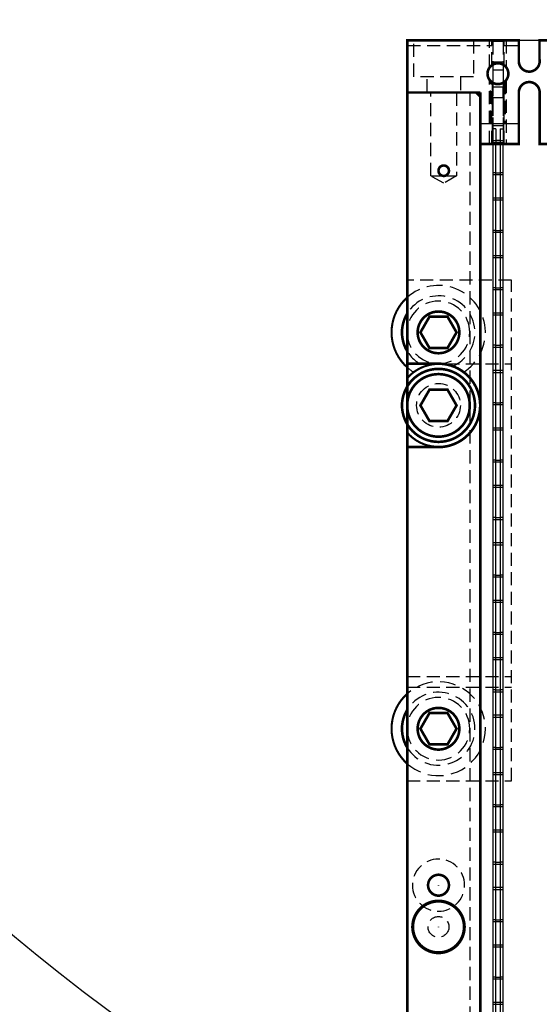
# Model space of a CAD drawing. Extents: x -151 to 865, y -246 to 465.
# Drawn here: x 96 to 146, y -60 to 34 of the extents above; entities that cross this region are included whole.
import ezdxf

# ---------------------------------------------------------------- set-up
doc = ezdxf.new("R2010")
doc.units = 0
doc.linetypes.add('HIDDEN', pattern=[0.375, 0.25, -0.125])
doc.linetypes.add('SLDHIDDEN0', pattern=[1.905, 1.27, -0.635])
for name, color, linetype in [('BASIC', 5, 'CONTINUOUS'), ('GRID', 7, 'CONTINUOUS'), ('INSERTS', 1, 'CONTINUOUS'), ('MOUNTS', 7, 'CONTINUOUS'), ('SCREW-PIN', 71, 'CONTINUOUS'), ('WASHERS', 6, 'CONTINUOUS')]:
    doc.layers.add(name, color=color, linetype=linetype)

msp = doc.modelspace()

# ---------------------------------------------------------------- linework, layer by layer
at = {"layer": 'BASIC'}
for p, q in [((133.327, -77.833), (133.327, 32.167)), ((133.327, 32.167), (243.327, 32.167))]:
    msp.add_line(p, q, dxfattribs=at)
msp.add_circle((244.827, 127.167), 234.5, dxfattribs=at)
at = {"layer": 'GRID', "linetype": 'SLDHIDDEN0'}
for p, q in [((133.977, 28.667), (133.977, 32.167)), ((133.977, 28.667), (133.977, 32.167)), ((139.677, 32.167), (139.677, 28.667)), ((139.677, 32.167), (139.677, 28.667)), ((141.227, 29.55), (141.227, 32.167)), ((141.227, 29.55), (141.227, 32.167)), ((141.427, 29.767), (141.427, 32.167)), ((141.427, 29.767), (141.427, 32.167)), ((141.527, 32.167), (141.527, 32.067)), ((142.527, 32.167), (142.527, 32.067)), ((142.627, 29.767), (142.627, 32.167)), ((142.627, 29.767), (142.627, 32.167)), ((142.827, 32.167), (142.827, 29.548)), ((142.827, 32.167), (144.027, 32.167)), ((142.827, 32.167), (142.827, 29.548)), ((133.327, 31.667), (141.427, 31.667)), ((141.527, 32.067), (141.527, 30.067)), ((142.527, 32.067), (141.527, 32.067)), ((142.527, 32.067), (142.527, 30.067)), ((142.627, 31.667), (144.027, 31.667)), ((141.527, 30.067), (141.527, 29.833)), ((142.527, 30.067), (141.527, 30.067)), ((142.527, 30.067), (142.527, 29.833)), ((139.677, 28.667), (133.977, 28.667)), ((135.227, 27.167), (135.227, 28.667)), ((135.227, 27.167), (135.227, 28.667)), ((138.427, 28.667), (138.427, 27.167)), ((138.427, 28.667), (138.427, 27.167)), ((141.227, 22.227), (141.227, 28.384)), ((141.227, 22.227), (141.227, 28.384)), ((142.827, 28.386), (142.827, 22.227)), ((142.827, 28.386), (142.827, 22.227)), ((141.327, 24.167), (141.327, 28.267)), ((141.327, 24.167), (141.327, 28.267)), ((141.427, 22.227), (141.427, 28.167)), ((141.427, 22.227), (141.427, 28.167)), ((141.477, 28.132), (141.477, 24.167)), ((141.527, 28.101), (141.527, 24.167)), ((141.527, 28.101), (141.527, 27.667)), ((141.527, 26.667), (141.527, 27.667)), ((142.527, 27.667), (141.527, 27.667)), ((142.527, 28.101), (142.527, 24.167)), ((142.527, 28.101), (142.527, 27.667)), ((142.527, 26.667), (142.527, 27.667)), ((142.577, 28.132), (142.577, 24.167)), ((142.627, 22.227), (142.627, 28.167)), ((142.627, 22.227), (142.627, 28.167)), ((142.727, 28.268), (142.727, 24.167)), ((142.727, 28.268), (142.727, 24.167)), ((135.598, 19.167), (135.598, 27.167)), ((135.598, 19.167), (135.598, 27.167)), ((138.057, 27.167), (138.057, 19.167)), ((138.057, 27.167), (138.057, 19.167)), ((139.327, 27.167), (139.327, -77.833)), ((141.527, 26.667), (141.527, 24.167)), ((142.527, 26.667), (141.527, 26.667)), ((142.527, 26.667), (142.527, 24.167)), ((142.527, 24.167), (141.527, 24.167)), ((142.527, 23.967), (141.527, 23.967)), ((142.527, 23.967), (141.527, 23.967)), ((141.827, 23.667), (141.527, 23.667)), ((141.827, 23.667), (141.827, 22.367)), ((142.227, 23.667), (142.527, 23.667)), ((142.227, 23.667), (142.227, 22.367)), ((141.527, 22.567), (142.527, 22.567)), ((141.527, 22.567), (142.527, 22.567)), ((142.227, 22.567), (141.827, 22.567)), ((141.827, 22.367), (142.227, 22.367)), ((142.227, 22.167), (141.827, 22.167)), ((142.227, 22.167), (141.827, 22.167)), ((142.227, 22.367), (142.527, 22.367)), ((136.827, 18.457), (135.598, 19.167)), ((135.598, 19.167), (136.73, 19.167)), ((136.827, 18.457), (135.598, 19.167)), ((138.057, 19.167), (136.827, 18.457)), ((138.057, 19.167), (136.827, 18.457)), ((136.925, 19.167), (136.968, 19.183)), ((136.925, 19.167), (138.057, 19.167)), ((142.527, 19.257), (141.527, 19.257)), ((142.527, 19.257), (141.527, 19.257)), ((141.827, 19.457), (142.227, 19.457)), ((141.527, 17.059), (142.527, 17.059)), ((141.527, 17.059), (142.527, 17.059)), ((141.827, 16.859), (142.227, 16.859)), ((142.527, 13.749), (141.527, 13.749)), ((142.527, 13.749), (141.527, 13.749)), ((141.827, 13.949), (142.227, 13.949)), ((141.527, 11.551), (142.527, 11.551)), ((141.527, 11.551), (142.527, 11.551)), ((141.827, 11.351), (142.227, 11.351)), ((142.527, 8.241), (141.527, 8.241)), ((142.527, 8.241), (141.527, 8.241)), ((141.827, 8.441), (142.227, 8.441)), ((141.527, 6.043), (142.527, 6.043)), ((141.527, 6.043), (142.527, 6.043)), ((141.827, 5.843), (142.227, 5.843)), ((141.827, 2.933), (142.227, 2.933)), ((142.527, 2.733), (141.527, 2.733)), ((142.527, 2.733), (141.527, 2.733)), ((141.527, 0.535), (142.527, 0.535)), ((141.527, 0.535), (142.527, 0.535)), ((141.827, 0.335), (142.227, 0.335)), ((142.527, -2.775), (141.527, -2.775)), ((142.527, -2.775), (141.527, -2.775)), ((141.827, -2.575), (142.227, -2.575)), ((141.527, -4.973), (142.527, -4.973)), ((141.527, -4.973), (142.527, -4.973)), ((141.827, -5.173), (142.227, -5.173)), ((142.527, -8.283), (141.527, -8.283)), ((142.527, -8.283), (141.527, -8.283)), ((142.527, -8.283), (141.527, -8.283)), ((142.527, -8.283), (141.527, -8.283)), ((141.827, -8.083), (142.227, -8.083)), ((141.827, -8.083), (142.227, -8.083)), ((141.527, -10.481), (142.527, -10.481)), ((141.527, -10.481), (142.527, -10.481)), ((141.827, -10.681), (142.227, -10.681)), ((142.527, -13.791), (141.527, -13.791)), ((142.527, -13.791), (141.527, -13.791)), ((141.827, -13.591), (142.227, -13.591)), ((141.527, -15.989), (142.527, -15.989)), ((141.527, -15.989), (142.527, -15.989)), ((141.827, -16.189), (142.227, -16.189)), ((142.527, -19.299), (141.527, -19.299)), ((142.527, -19.299), (141.527, -19.299)), ((141.827, -19.099), (142.227, -19.099)), ((141.527, -21.497), (142.527, -21.497)), ((141.527, -21.497), (142.527, -21.497)), ((141.827, -21.697), (142.227, -21.697)), ((142.527, -24.807), (141.527, -24.807)), ((142.527, -24.807), (141.527, -24.807)), ((141.827, -24.607), (142.227, -24.607)), ((141.527, -27.005), (142.527, -27.005)), ((141.527, -27.005), (142.527, -27.005)), ((141.827, -27.205), (142.227, -27.205)), ((141.827, -30.115), (142.227, -30.115)), ((142.527, -30.315), (141.527, -30.315)), ((142.527, -30.315), (141.527, -30.315)), ((141.527, -32.513), (142.527, -32.513)), ((141.527, -32.513), (142.527, -32.513)), ((141.827, -32.713), (142.227, -32.713)), ((142.527, -35.823), (141.527, -35.823)), ((142.527, -35.823), (141.527, -35.823)), ((141.827, -35.623), (142.227, -35.623)), ((141.527, -38.021), (142.527, -38.021)), ((141.527, -38.021), (142.527, -38.021)), ((141.827, -38.221), (142.227, -38.221)), ((142.527, -41.331), (141.527, -41.331)), ((142.527, -41.331), (141.527, -41.331)), ((141.827, -41.131), (142.227, -41.131)), ((141.527, -43.529), (142.527, -43.529)), ((141.527, -43.529), (142.527, -43.529)), ((141.827, -43.729), (142.227, -43.729)), ((142.527, -46.839), (141.527, -46.839)), ((142.527, -46.839), (141.527, -46.839)), ((141.827, -46.639), (142.227, -46.639)), ((141.527, -49.037), (142.527, -49.037)), ((141.527, -49.037), (142.527, -49.037)), ((141.827, -49.237), (142.227, -49.237)), ((142.527, -52.347), (141.527, -52.347)), ((142.527, -52.347), (141.527, -52.347)), ((141.827, -52.147), (142.227, -52.147)), ((141.527, -54.545), (142.527, -54.545)), ((141.527, -54.545), (142.527, -54.545)), ((141.827, -54.745), (142.227, -54.745)), ((142.527, -57.855), (141.527, -57.855)), ((142.527, -57.855), (141.527, -57.855)), ((141.827, -57.655), (142.227, -57.655)), ((141.527, -60.053), (142.527, -60.053)), ((141.527, -60.053), (142.527, -60.053)), ((141.827, -60.253), (142.227, -60.253))]:
    msp.add_line(p, q, dxfattribs=at)
at = {"layer": 'GRID', "linetype": 'CONTINUOUS'}
for p, q in [((141.527, 29.833), (141.527, 29.32)), ((142.527, 29.32), (141.527, 29.32)), ((141.527, 29.32), (141.527, 28.101)), ((142.527, 29.833), (142.527, 29.32)), ((142.527, 29.32), (142.527, 28.101)), ((133.327, 27.167), (139.927, 27.167)), ((140.327, 24.167), (140.327, 27.167)), ((141.477, 24.167), (141.477, 22.227)), ((142.577, 24.167), (141.477, 24.167)), ((141.527, 24.167), (141.527, 22.367)), ((142.527, 24.167), (142.527, 22.367)), ((142.577, 22.227), (142.577, 24.167)), ((141.527, 22.367), (142.527, 22.367)), ((141.527, 22.367), (141.527, 19.457)), ((141.827, 19.457), (141.827, 22.367)), ((142.227, 22.367), (142.227, 19.457)), ((142.527, 19.457), (142.527, 22.367)), ((136.925, 19.167), (136.73, 19.167)), ((141.527, 19.457), (141.527, 16.859)), ((141.827, 19.457), (141.527, 19.457)), ((141.827, 16.859), (141.827, 19.457)), ((141.827, 19.457), (142.227, 19.457)), ((142.527, 19.457), (142.227, 19.457)), ((142.227, 19.457), (142.227, 16.859)), ((142.527, 16.859), (142.527, 19.457)), ((141.527, 16.859), (141.527, 13.949)), ((141.527, 16.859), (141.827, 16.859)), ((141.827, 13.949), (141.827, 16.859)), ((141.827, 16.859), (142.227, 16.859)), ((142.227, 16.859), (142.227, 13.949)), ((142.227, 16.859), (142.527, 16.859)), ((142.527, 13.949), (142.527, 16.859)), ((141.827, 13.949), (141.527, 13.949)), ((141.527, 13.949), (141.527, 11.351)), ((141.827, 13.949), (142.227, 13.949)), ((141.827, 11.351), (141.827, 13.949)), ((142.527, 13.949), (142.227, 13.949)), ((142.227, 13.949), (142.227, 11.351)), ((142.527, 11.351), (142.527, 13.949)), ((141.527, 11.351), (141.527, 8.441)), ((141.527, 11.351), (141.827, 11.351)), ((141.827, 8.441), (141.827, 11.351)), ((141.827, 11.351), (142.227, 11.351)), ((142.227, 11.351), (142.227, 8.441)), ((142.227, 11.351), (142.527, 11.351)), ((142.527, 8.441), (142.527, 11.351)), ((141.827, 8.441), (141.527, 8.441)), ((141.527, 8.441), (141.527, 5.843)), ((141.827, 8.441), (142.227, 8.441)), ((141.827, 5.843), (141.827, 8.441)), ((142.527, 8.441), (142.227, 8.441)), ((142.227, 8.441), (142.227, 5.843)), ((142.527, 5.843), (142.527, 8.441)), ((141.527, 5.843), (141.527, 2.933)), ((141.527, 5.843), (141.827, 5.843)), ((141.827, 2.933), (141.827, 5.843)), ((141.827, 5.843), (142.227, 5.843)), ((142.227, 5.843), (142.227, 2.933)), ((142.227, 5.843), (142.527, 5.843)), ((142.527, 2.933), (142.527, 5.843)), ((141.527, 2.933), (141.527, 0.335)), ((141.827, 2.933), (141.527, 2.933)), ((141.827, 0.335), (141.827, 2.933)), ((141.827, 2.933), (142.227, 2.933)), ((142.227, 2.933), (142.227, 0.335)), ((142.527, 2.933), (142.227, 2.933)), ((142.527, 0.335), (142.527, 2.933)), ((141.527, 0.335), (141.827, 0.335)), ((141.527, 0.335), (141.527, -2.575)), ((141.827, 0.335), (142.227, 0.335)), ((141.827, -2.575), (141.827, 0.335)), ((142.227, 0.335), (142.527, 0.335)), ((142.227, 0.335), (142.227, -2.575)), ((142.527, -2.575), (142.527, 0.335)), ((141.527, -2.575), (141.527, -5.173)), ((141.827, -2.575), (141.527, -2.575)), ((141.827, -5.173), (141.827, -2.575)), ((141.827, -2.575), (142.227, -2.575)), ((142.527, -2.575), (142.227, -2.575)), ((142.227, -2.575), (142.227, -5.173)), ((142.527, -5.173), (142.527, -2.575)), ((141.527, -5.173), (141.527, -8.083)), ((141.527, -5.173), (141.827, -5.173)), ((141.827, -8.083), (141.827, -5.173)), ((141.827, -5.173), (142.227, -5.173)), ((142.227, -5.173), (142.227, -8.083)), ((142.227, -5.173), (142.527, -5.173)), ((142.527, -8.083), (142.527, -5.173)), ((142.227, -7.392), (142.227, -8.083)), ((141.527, -8.083), (141.527, -9.366)), ((141.827, -8.083), (141.527, -8.083)), ((141.827, -8.083), (141.527, -8.083)), ((141.827, -8.083), (141.827, -7.854)), ((141.827, -9.106), (141.827, -8.083)), ((141.827, -8.083), (142.227, -8.083)), ((141.827, -8.083), (142.227, -8.083)), ((142.527, -8.083), (142.227, -8.083)), ((142.227, -8.083), (142.227, -8.845)), ((142.527, -8.083), (142.227, -8.083)), ((142.527, -9.176), (142.527, -8.083)), ((141.527, -9.366), (141.527, -32.713)), ((141.827, -32.713), (141.827, -9.106)), ((142.227, -8.845), (142.227, -32.713)), ((142.527, -30.115), (142.527, -9.176)), ((141.527, -10.681), (141.827, -10.681)), ((141.827, -10.681), (142.227, -10.681)), ((142.227, -10.681), (142.527, -10.681)), ((141.827, -13.591), (141.527, -13.591)), ((141.827, -13.591), (142.227, -13.591)), ((142.527, -13.591), (142.227, -13.591)), ((141.527, -16.189), (141.827, -16.189)), ((141.827, -16.189), (142.227, -16.189)), ((142.227, -16.189), (142.527, -16.189)), ((141.827, -19.099), (141.527, -19.099)), ((141.827, -19.099), (142.227, -19.099)), ((142.527, -19.099), (142.227, -19.099)), ((141.527, -21.697), (141.827, -21.697)), ((141.827, -21.697), (142.227, -21.697)), ((142.227, -21.697), (142.527, -21.697)), ((141.827, -24.607), (141.527, -24.607)), ((141.827, -24.607), (142.227, -24.607)), ((142.527, -24.607), (142.227, -24.607)), ((141.527, -27.205), (141.827, -27.205)), ((141.827, -27.205), (142.227, -27.205)), ((142.227, -27.205), (142.527, -27.205)), ((141.827, -30.115), (141.527, -30.115)), ((141.827, -30.115), (141.827, -29.886)), ((141.827, -30.115), (142.227, -30.115)), ((142.227, -29.424), (142.227, -30.115)), ((142.527, -30.115), (142.227, -30.115)), ((142.527, -32.713), (142.527, -30.115)), ((141.527, -32.713), (141.527, -35.623)), ((141.527, -32.713), (141.827, -32.713)), ((141.827, -35.623), (141.827, -32.713)), ((141.827, -32.713), (142.227, -32.713)), ((142.227, -32.713), (142.227, -35.623)), ((142.227, -32.713), (142.527, -32.713)), ((142.527, -35.623), (142.527, -32.713)), ((141.527, -35.623), (141.527, -38.221)), ((141.827, -35.623), (141.527, -35.623)), ((141.827, -38.221), (141.827, -35.623)), ((141.827, -35.623), (142.227, -35.623)), ((142.227, -35.623), (142.227, -38.221)), ((142.527, -35.623), (142.227, -35.623)), ((142.527, -38.221), (142.527, -35.623)), ((141.527, -38.221), (141.827, -38.221)), ((141.527, -38.221), (141.527, -41.131)), ((141.827, -38.221), (142.227, -38.221)), ((141.827, -41.131), (141.827, -38.221)), ((142.227, -38.221), (142.527, -38.221)), ((142.227, -38.221), (142.227, -41.131)), ((142.527, -41.131), (142.527, -38.221)), ((141.527, -41.131), (141.527, -43.729)), ((141.827, -41.131), (141.527, -41.131)), ((141.827, -43.729), (141.827, -41.131)), ((141.827, -41.131), (142.227, -41.131)), ((142.227, -41.131), (142.227, -43.729)), ((142.527, -41.131), (142.227, -41.131)), ((142.527, -43.729), (142.527, -41.131)), ((141.527, -43.729), (141.527, -46.639)), ((141.527, -43.729), (141.827, -43.729)), ((141.827, -46.639), (141.827, -43.729)), ((141.827, -43.729), (142.227, -43.729)), ((142.227, -43.729), (142.227, -46.639)), ((142.227, -43.729), (142.527, -43.729)), ((142.527, -46.639), (142.527, -43.729)), ((141.827, -46.639), (141.527, -46.639)), ((141.527, -46.639), (141.527, -49.237)), ((141.827, -46.639), (142.227, -46.639)), ((141.827, -49.237), (141.827, -46.639)), ((142.527, -46.639), (142.227, -46.639)), ((142.227, -46.639), (142.227, -49.237)), ((142.527, -49.237), (142.527, -46.639)), ((141.527, -49.237), (141.527, -52.147)), ((141.527, -49.237), (141.827, -49.237)), ((141.827, -52.147), (141.827, -49.237)), ((141.827, -49.237), (142.227, -49.237)), ((142.227, -49.237), (142.227, -52.147)), ((142.227, -49.237), (142.527, -49.237)), ((142.527, -52.147), (142.527, -49.237)), ((141.527, -52.147), (141.527, -54.745)), ((141.827, -52.147), (141.527, -52.147)), ((141.827, -54.745), (141.827, -52.147)), ((141.827, -52.147), (142.227, -52.147)), ((142.227, -52.147), (142.227, -54.745)), ((142.527, -52.147), (142.227, -52.147)), ((142.527, -54.745), (142.527, -52.147)), ((141.527, -54.745), (141.827, -54.745)), ((141.527, -54.745), (141.527, -57.655)), ((141.827, -54.745), (142.227, -54.745)), ((141.827, -57.655), (141.827, -54.745)), ((142.227, -54.745), (142.527, -54.745)), ((142.227, -54.745), (142.227, -57.655)), ((142.527, -57.655), (142.527, -54.745)), ((141.527, -57.655), (141.527, -60.253)), ((141.827, -57.655), (141.527, -57.655)), ((141.827, -60.253), (141.827, -57.655)), ((141.827, -57.655), (142.227, -57.655)), ((142.227, -57.655), (142.227, -60.253)), ((142.527, -57.655), (142.227, -57.655)), ((142.527, -60.253), (142.527, -57.655)), ((141.527, -60.253), (141.527, -63.163)), ((141.527, -60.253), (141.827, -60.253)), ((141.827, -63.163), (141.827, -60.253)), ((141.827, -60.253), (142.227, -60.253)), ((142.227, -60.253), (142.227, -63.163)), ((142.227, -60.253), (142.527, -60.253)), ((142.527, -63.163), (142.527, -60.253))]:
    msp.add_line(p, q, dxfattribs=at)
at = {"layer": 'GRID', "linetype": 'HIDDEN', "ltscale": 6}
msp.add_line((144.027, 24.167), (140.327, 24.167), dxfattribs=at)
at = {"layer": 'GRID', "linetype": 'CONTINUOUS', "const_width": 0.25}
for points in [[(243.327, 32.167), (232.627, 32.167), (232.627, 30.167, -1.098079), (230.645, 30.353), (230.645, 32.167), (146.01, 32.167), (146.01, 30.353, -1.098079), (144.027, 30.167), (144.027, 32.167), (133.327, 32.167), (133.327, 27.167), (133.327, -72.833), (133.327, -77.833), (243.327, -77.833), (243.327, -72.833), (243.327, 27.167), (243.327, 32.167), (235.427, 32.167)], [(136.327, -6.833, 1), (136.327, 1.167, 1)]]:
    msp.add_lwpolyline(points, format="xyb", dxfattribs=at)
at = {"layer": 'GRID', "const_width": 0.25}
for points in [[(141.027, 28.967, -1), (143.027, 28.967, -1)], [(136.327, 19.667, -1), (137.327, 19.667, -1)], [(134.327, 4.167, -1), (138.327, 4.167, -1)], [(134.327, -33.833, -1), (138.327, -33.833, -1)], [(135.327, -48.833, -1), (137.327, -48.833, -1)], [(138.827, -52.833, 1), (133.827, -52.833, 1)]]:
    msp.add_lwpolyline(points, format="xyb", close=True, dxfattribs=at)
at = {"layer": 'GRID'}
msp.add_lwpolyline([(236.327, 22.227, 0.25, 0.25, 0), (232.627, 22.227, 0.25, 0.25, 0), (232.627, 24.167, 0.25, 0.25, 0), (232.627, 27.167, 0.25, 0.25, 1), (230.627, 27.167, 0.25, 0.25, 0), (230.627, 24.167, 0.25, 0.25, 0), (230.627, 22.227, 0.25, 0.25, 0), (146.027, 22.227, 0.25, 0.25, 0), (146.027, 24.167, 0.25, 0.25, 0), (146.027, 27.167, 0.25, 0.25, 1), (144.027, 27.167, 0.25, 0.25, 0), (144.027, 24.167, 0.25, 0.25, 0), (144.027, 22.227, 0.25, 0.25, 0), (140.327, 22.227, 0, 0, 0)], format="xyseb", dxfattribs=at)
at = {"layer": 'GRID', "linetype": 'CONTINUOUS', "const_width": 0.25}
for points in [[(140.327, 27.167), (133.327, 27.167)], [(140.327, 26.767), (139.927, 27.167)], [(140.327, 27.167), (140.327, -10.405)], [(133.327, 1.167), (136.327, 1.167)], [(133.327, -6.833), (136.327, -6.833)], [(140.327, -29.798), (140.327, -72.833)]]:
    msp.add_lwpolyline(points, dxfattribs=at)
at = {"layer": 'GRID', "const_width": 0.25}
for points in [[(140.327, 22.227), (140.327, -10.405)], [(140.327, -10.405), (140.327, -68.533), (181.197, -68.533)]]:
    msp.add_lwpolyline(points, dxfattribs=at)
at = {"layer": 'GRID', "linetype": 'CONTINUOUS'}
for centre, radius in [((142.027, 28.967), 1), ((136.827, 19.667), 0.509), ((136.327, 4.167), 2), ((136.327, -33.833), 2), ((136.327, -48.833), 1), ((136.327, -52.833), 0.015)]:
    msp.add_circle(centre, radius, dxfattribs=at)
at = {"layer": 'GRID', "linetype": 'SLDHIDDEN0'}
for centre, radius in [((136.327, -2.833), 2.1), ((136.327, -52.833), 1)]:
    msp.add_circle(centre, radius, dxfattribs=at)
for start, end in [(0, 180), (180, 0)]:
    msp.add_arc((136.327, -48.833), 2.5, start, end, dxfattribs=at)
at = {"layer": 'INSERTS', "linetype": 'CONTINUOUS', "const_width": 0.25}
msp.add_lwpolyline([(138.777, -52.833, 1), (133.877, -52.833, 1)], format="xyb", close=True, dxfattribs=at)
at = {"layer": 'INSERTS', "linetype": 'CONTINUOUS'}
for centre in [(136.327, -48.833), (136.327, -52.833)]:
    msp.add_circle(centre, 0.015, dxfattribs=at)
at = {"layer": 'MOUNTS', "linetype": 'HIDDEN', "ltscale": 5}
for p, q in [((143.327, 9.167), (133.327, 9.167)), ((133.327, 9.167), (133.327, -38.833)), ((143.327, -38.833), (143.327, 9.167)), ((133.327, 1.167), (143.327, 1.167)), ((133.327, -28.833), (143.327, -28.833)), ((133.327, -29.833), (143.327, -29.833)), ((133.327, -38.833), (143.327, -38.833))]:
    msp.add_line(p, q, dxfattribs=at)
at = {"layer": 'SCREW-PIN', "const_width": 0.25}
for points in [[(133.327, 5.97, 0.136106), (132.827, 4.167, 0.136106), (133.327, 2.364, 0.136106)], [(133.327, -32.03, 0.27735), (133.327, -35.636, 0.136106)]]:
    msp.add_lwpolyline(points, format="xyb", dxfattribs=at)
for points in [[(137.193, 2.667), (138.059, 4.167), (137.193, 5.667), (135.461, 5.667), (134.595, 4.167), (135.461, 2.667)], [(137.193, -4.333), (138.059, -2.833), (137.193, -1.333), (135.461, -1.333), (134.595, -2.833), (135.461, -4.333)], [(137.193, -35.333), (138.059, -33.833), (137.193, -32.333), (135.461, -32.333), (134.595, -33.833), (135.461, -35.333)]]:
    msp.add_lwpolyline(points, close=True, dxfattribs=at)
for points in [[(139.827, -2.833, 1), (132.827, -2.833, 1)], [(139.327, -2.833, 1), (133.327, -2.833, 1)]]:
    msp.add_lwpolyline(points, format="xyb", close=True, dxfattribs=at)
at = {"layer": 'SCREW-PIN', "linetype": 'HIDDEN', "ltscale": 6}
for centre, radius, start, end in [((136.327, 4.167), 3.5, 291.94573, 148.99728), ((136.327, 4.167), 3, 0, 180), ((136.327, 4.167), 3, 180, 0), ((136.327, 4.167), 3.5, 211.00272, 248.05427), ((136.327, -33.833), 3.5, 0, 148.99728), ((136.327, -33.833), 3, 0, 180), ((136.327, -33.833), 3, 180, 0), ((136.327, -33.833), 3.5, 211.00272, 0)]:
    msp.add_arc(centre, radius, start, end, dxfattribs=at)
at = {"layer": 'WASHERS', "const_width": 0.2}
for points in [[(133.327, 7.521, 0.447213), (133.327, 0.813, 0.353552)], [(133.327, -5.441, 2.674667), (133.327, -0.225)], [(133.327, -30.479, 0.447213), (133.327, -37.187, 0.353552)]]:
    msp.add_lwpolyline(points, format="xyb", dxfattribs=at)
msp.add_lwpolyline([(133.327, -5.441), (133.327, -0.225)], dxfattribs=at)
at = {"layer": 'WASHERS', "linetype": 'HIDDEN', "ltscale": 6}
for centre, start, end in [((136.327, 4.167), 301.96159, 131.81042), ((136.327, 4.167), 228.18958, 238.03841), ((136.327, -33.833), 228.18958, 131.81042)]:
    msp.add_arc(centre, 4.5, start, end, dxfattribs=at)

doc.saveas('drawing.dxf')
